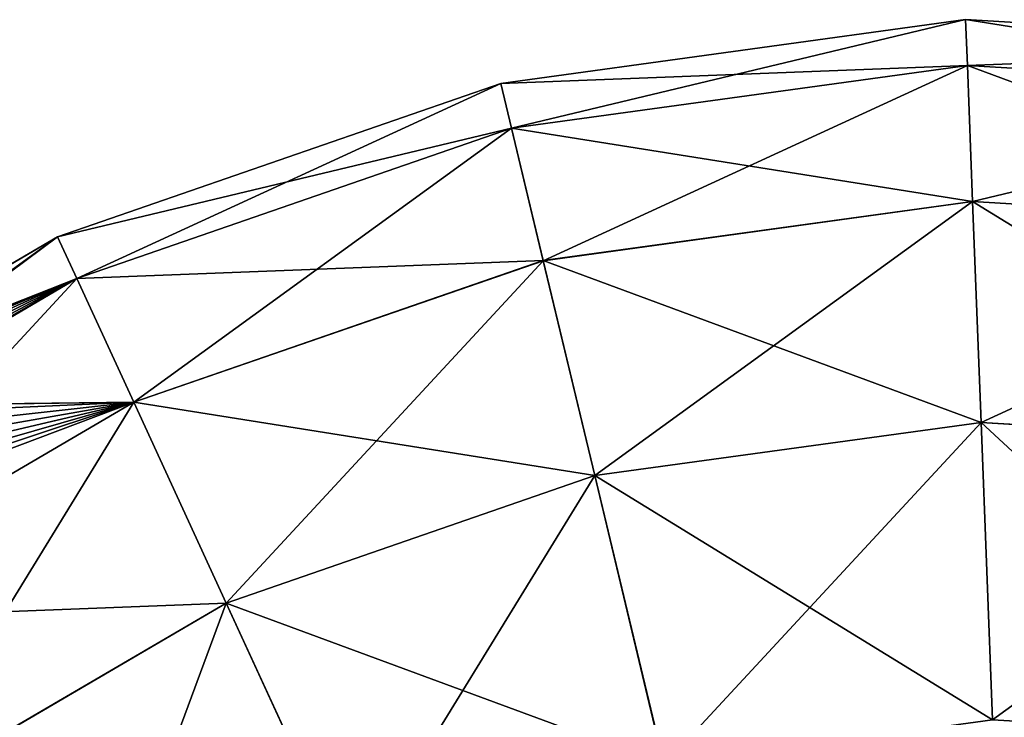
# Model space of a CAD drawing. Units: millimetres. Extents: x -321 to 924, y -497 to 433.
# Drawn here: x -103 to 22, y 171 to 260 of the extents above; entities that cross this region are included whole.
import ezdxf

# ---------------------------------------------------------------- set-up
doc = ezdxf.new("R2010")
doc.units = ezdxf.units.MM
doc.layers.get('0').update_dxf_attribs({"true_color": 0xffffff})

# ---------------------------------------------------------------- blocks, each defined once
blk = doc.blocks.new('Grupa#12')
for p, q in [((111.579, 232.111, 116.141), (89.022, 229.007, 116.141)), ((134.307, 230.754, 116.141), (111.579, 232.111, 116.141)), ((111.579, 232.111, 116.141), (111.665, 229.881, 138.799)), ((111.665, 229.881, 93.483), (111.579, 232.111, 116.141)), ((111.665, 229.881, 138.799), (89.543, 226.837, 138.799)), ((111.665, 229.881, 93.483), (89.543, 226.837, 93.483)), ((133.955, 228.55, 138.799), (111.665, 229.881, 138.799)), ((133.955, 228.55, 93.483), (111.665, 229.881, 93.483)), ((111.665, 229.881, 138.799), (111.92, 223.277, 160.586)), ((111.919, 223.276, 71.695), (111.665, 229.881, 93.483)), ((89.022, 229.007, 116.141), (67.508, 221.563, 116.141)), ((89.543, 226.837, 93.483), (89.022, 229.007, 116.141)), ((89.022, 229.007, 116.141), (89.543, 226.837, 138.799)), ((89.543, 226.837, 93.483), (68.441, 219.536, 93.483)), ((89.543, 226.837, 138.799), (68.442, 219.536, 138.799)), ((89.543, 226.837, 138.799), (91.081, 220.41, 160.587)), ((91.08, 220.409, 71.696), (89.543, 226.837, 93.483)), ((111.919, 223.276, 71.695), (91.08, 220.409, 71.696)), ((111.92, 223.277, 160.586), (91.081, 220.41, 160.587)), ((132.917, 222.023, 71.695), (111.919, 223.276, 71.695)), ((112.333, 212.551, 51.616), (111.919, 223.276, 71.695)), ((111.92, 223.277, 160.586), (112.334, 212.552, 180.666)), ((132.918, 222.024, 160.586), (111.92, 223.277, 160.586)), ((47.857, 210.065, 116.141), (67.508, 221.563, 116.141)), ((68.441, 219.536, 93.483), (67.508, 221.563, 116.141)), ((67.508, 221.563, 116.141), (68.442, 219.536, 138.799)), ((91.081, 220.41, 160.587), (71.203, 213.533, 160.587)), ((91.08, 220.409, 71.696), (71.203, 213.532, 71.696)), ((93.579, 209.971, 51.616), (91.08, 220.409, 71.696)), ((91.081, 220.41, 160.587), (93.58, 209.972, 180.666)), ((68.441, 219.536, 93.483), (49.167, 208.258, 93.483)), ((57.901, 213.369, 138.799), (68.442, 219.536, 138.799)), ((71.203, 213.532, 71.696), (68.441, 219.536, 93.483)), ((68.442, 219.536, 138.799), (71.203, 213.533, 160.587)), ((71.203, 213.533, 160.587), (53.049, 202.909, 160.587)), ((71.203, 213.532, 71.696), (53.049, 202.909, 71.696)), ((71.203, 213.533, 160.587), (75.689, 203.783, 180.666)), ((75.688, 203.782, 51.616), (71.203, 213.532, 71.696)), ((112.333, 212.551, 51.616), (93.579, 209.971, 51.616)), ((112.334, 212.552, 180.666), (93.58, 209.972, 180.666)), ((112.889, 198.118, 34.016), (112.333, 212.551, 51.616)), ((131.229, 211.423, 51.616), (112.333, 212.551, 51.616)), ((131.23, 211.424, 180.666), (112.334, 212.552, 180.666)), ((112.334, 212.552, 180.666), (112.891, 198.12, 198.266)), ((93.579, 209.971, 51.616), (75.688, 203.782, 51.616)), ((93.58, 209.972, 180.666), (75.689, 203.783, 180.666)), ((96.94, 195.924, 34.017), (93.579, 209.971, 51.616)), ((93.58, 209.972, 180.666), (96.942, 195.925, 198.266)), ((75.688, 203.782, 51.616), (59.349, 194.221, 51.617)), ((75.689, 203.783, 180.666), (59.35, 194.222, 180.666)), ((81.725, 190.66, 34.017), (75.688, 203.782, 51.616)), ((75.689, 203.783, 180.666), (81.727, 190.661, 198.266))]:
    blk.add_line(p, q)
at = {"color": 40, "true_color": 0xffd700}
mesh = blk.add_polyface(dxfattribs=at)
corners = [(89.543, 226.837, 93.483), (111.579, 232.111, 116.141), (111.665, 229.881, 93.483), (89.022, 229.007, 116.141)]
mesh.append_faces([[corners[k] for k in face] for face in [(0, 1, 2), (1, 0, 3)]], dxfattribs={"vtx0": -1, "color": 40})
mesh = blk.add_polyface(dxfattribs=at)
corners = [(89.022, 229.007, 116.141), (111.665, 229.881, 138.799), (111.579, 232.111, 116.141), (89.543, 226.837, 138.799)]
mesh.append_faces([[corners[k] for k in face] for face in [(0, 1, 2), (1, 0, 3)]], dxfattribs={"vtx0": -1, "color": 40})
mesh = blk.add_polyface(dxfattribs=at)
corners = [(111.579, 232.111, 116.141), (133.955, 228.55, 138.799), (134.307, 230.754, 116.141), (111.665, 229.881, 138.799)]
mesh.append_faces([[corners[k] for k in face] for face in [(0, 1, 2), (1, 0, 3)]], dxfattribs={"vtx0": -1, "color": 40})
mesh = blk.add_polyface(dxfattribs=at)
corners = [(111.665, 229.881, 93.483), (134.307, 230.754, 116.141), (133.955, 228.55, 93.483), (111.579, 232.111, 116.141)]
mesh.append_faces([[corners[k] for k in face] for face in [(0, 1, 2), (1, 0, 3)]], dxfattribs={"vtx0": -1, "color": 40})
mesh = blk.add_polyface(dxfattribs=at)
corners = [(89.543, 226.837, 138.799), (111.92, 223.277, 160.586), (111.665, 229.881, 138.799), (91.081, 220.41, 160.587)]
mesh.append_faces([[corners[k] for k in face] for face in [(0, 1, 2), (1, 0, 3)]], dxfattribs={"vtx0": -1, "color": 40})
mesh = blk.add_polyface(dxfattribs=at)
corners = [(91.08, 220.409, 71.696), (111.665, 229.881, 93.483), (111.919, 223.276, 71.695), (89.543, 226.837, 93.483)]
mesh.append_faces([[corners[k] for k in face] for face in [(0, 1, 2), (1, 0, 3)]], dxfattribs={"vtx0": -1, "color": 40})
mesh = blk.add_polyface(dxfattribs=at)
corners = [(111.919, 223.276, 71.695), (133.955, 228.55, 93.483), (132.917, 222.023, 71.695), (111.665, 229.881, 93.483)]
mesh.append_faces([[corners[k] for k in face] for face in [(0, 1, 2), (1, 0, 3)]], dxfattribs={"vtx0": -1, "color": 40})
mesh = blk.add_polyface(dxfattribs=at)
corners = [(111.665, 229.881, 138.799), (132.918, 222.024, 160.586), (133.955, 228.55, 138.799), (111.92, 223.277, 160.586)]
mesh.append_faces([[corners[k] for k in face] for face in [(0, 1, 2), (1, 0, 3)]], dxfattribs={"vtx0": -1, "color": 40})
mesh = blk.add_polyface(dxfattribs=at)
corners = [(68.441, 219.536, 93.483), (89.022, 229.007, 116.141), (89.543, 226.837, 93.483), (67.508, 221.563, 116.141)]
mesh.append_faces([[corners[k] for k in face] for face in [(0, 1, 2), (1, 0, 3)]], dxfattribs={"vtx0": -1, "color": 40})
mesh = blk.add_polyface(dxfattribs=at)
corners = [(67.508, 221.563, 116.141), (89.543, 226.837, 138.799), (89.022, 229.007, 116.141), (68.442, 219.536, 138.799)]
mesh.append_faces([[corners[k] for k in face] for face in [(0, 1, 2), (1, 0, 3)]], dxfattribs={"vtx0": -1, "color": 40})
mesh = blk.add_polyface(dxfattribs=at)
corners = [(71.203, 213.532, 71.696), (89.543, 226.837, 93.483), (91.08, 220.409, 71.696), (68.441, 219.536, 93.483)]
mesh.append_faces([[corners[k] for k in face] for face in [(0, 1, 2), (1, 0, 3)]], dxfattribs={"vtx0": -1, "color": 40})
mesh = blk.add_polyface(dxfattribs=at)
corners = [(68.442, 219.536, 138.799), (91.081, 220.41, 160.587), (89.543, 226.837, 138.799), (71.203, 213.533, 160.587)]
mesh.append_faces([[corners[k] for k in face] for face in [(0, 1, 2), (1, 0, 3)]], dxfattribs={"vtx0": -1, "color": 40})
mesh = blk.add_polyface(dxfattribs=at)
corners = [(93.579, 209.971, 51.616), (111.919, 223.276, 71.695), (112.333, 212.551, 51.616), (91.08, 220.409, 71.696)]
mesh.append_faces([[corners[k] for k in face] for face in [(0, 1, 2), (1, 0, 3)]], dxfattribs={"vtx0": -1, "color": 40})
mesh = blk.add_polyface(dxfattribs=at)
corners = [(91.081, 220.41, 160.587), (112.334, 212.552, 180.666), (111.92, 223.277, 160.586), (93.58, 209.972, 180.666)]
mesh.append_faces([[corners[k] for k in face] for face in [(0, 1, 2), (1, 0, 3)]], dxfattribs={"vtx0": -1, "color": 40})
mesh = blk.add_polyface(dxfattribs=at)
corners = [(112.333, 212.551, 51.616), (132.917, 222.023, 71.695), (131.229, 211.423, 51.616), (111.919, 223.276, 71.695)]
mesh.append_faces([[corners[k] for k in face] for face in [(0, 1, 2), (1, 0, 3)]], dxfattribs={"vtx0": -1, "color": 40})
mesh = blk.add_polyface(dxfattribs=at)
corners = [(111.92, 223.277, 160.586), (131.23, 211.424, 180.666), (132.918, 222.024, 160.586), (112.334, 212.552, 180.666)]
mesh.append_faces([[corners[k] for k in face] for face in [(0, 1, 2), (1, 0, 3)]], dxfattribs={"vtx0": -1, "color": 40})
mesh = blk.add_polyface(dxfattribs=at)
corners = [(49.167, 208.258, 93.483), (67.508, 221.563, 116.141), (68.441, 219.536, 93.483), (47.857, 210.065, 116.141)]
mesh.append_faces([[corners[k] for k in face] for face in [(0, 1, 2), (1, 0, 3)]], dxfattribs={"vtx0": -1, "color": 40})
mesh = blk.add_polyface(dxfattribs=at)
corners = [(47.857, 210.065, 116.141), (59.294, 215.643, 125.948), (60.09, 216.154, 125.554), (58.33, 214.998, 126.666), (57.27, 214.271, 127.598), (55.147, 212.794, 129.668), (49.168, 208.259, 138.8), (54.446, 212.254, 130.813), (54.059, 211.825, 132.602), (53.869, 211.584, 133.736), (53.345, 211.092, 135.374), (52.237, 210.255, 137.036), (50.221, 208.892, 138.65), (49.895, 208.684, 138.8), (67.508, 221.563, 116.141), (60.648, 216.476, 125.593), (68.442, 219.536, 138.799), (60.896, 216.555, 126.173), (60.849, 216.391, 127.378), (60.844, 216.375, 127.496), (60.557, 215.975, 129.533), (60.05, 215.393, 132.047), (59.339, 214.665, 134.797), (58.438, 213.825, 137.546), (57.901, 213.369, 138.799)]
mesh.append_faces([[corners[k] for k in face] for face in [(12, 6, 13), (16, 23, 24)]], dxfattribs={"vtx0": -1, "color": 40})
mesh.append_faces([[corners[k] for k in face] for face in [(1, 0, 3), (3, 0, 4), (4, 0, 5), (5, 6, 7), (7, 6, 8), (8, 6, 9), (9, 6, 10), (10, 6, 11), (11, 6, 12), (14, 15, 16), (15, 0, 2)]], dxfattribs={"vtx0": -1, "vtx1": -1, "color": 40})
mesh.append_faces([[corners[k] for k in face] for face in [(0, 1, 2), (5, 0, 6), (15, 14, 0), (16, 15, 17), (16, 17, 18), (16, 18, 19), (16, 19, 20), (16, 20, 21), (16, 21, 22), (16, 22, 23)]], dxfattribs={"vtx0": -1, "vtx2": -1, "color": 40})
mesh = blk.add_polyface(dxfattribs=at)
corners = [(71.203, 213.533, 160.587), (93.58, 209.972, 180.666), (91.081, 220.41, 160.587), (75.689, 203.783, 180.666)]
mesh.append_faces([[corners[k] for k in face] for face in [(0, 1, 2), (1, 0, 3)]], dxfattribs={"vtx0": -1, "color": 40})
mesh = blk.add_polyface(dxfattribs=at)
corners = [(75.688, 203.782, 51.616), (91.08, 220.409, 71.696), (93.579, 209.971, 51.616), (71.203, 213.532, 71.696)]
mesh.append_faces([[corners[k] for k in face] for face in [(0, 1, 2), (1, 0, 3)]], dxfattribs={"vtx0": -1, "color": 40})
mesh = blk.add_polyface(dxfattribs=at)
corners = [(53.049, 202.909, 71.696), (68.441, 219.536, 93.483), (71.203, 213.532, 71.696), (49.167, 208.258, 93.483)]
mesh.append_faces([[corners[k] for k in face] for face in [(0, 1, 2), (1, 0, 3)]], dxfattribs={"vtx0": -1, "color": 40})
mesh = blk.add_polyface(dxfattribs=at)
corners = [(57.901, 213.369, 138.799), (71.203, 213.533, 160.587), (68.442, 219.536, 138.799), (57.901, 213.355, 138.839), (57.905, 212.932, 140.055), (57.548, 212.013, 142.086), (56.807, 211.021, 143.683), (55.753, 209.919, 145.071), (54.435, 208.722, 146.286), (52.9, 207.446, 147.366), (50.895, 205.878, 148.496), (53.049, 202.909, 160.587)]
mesh.append_faces([[corners[k] for k in face] for face in [(0, 1, 2), (1, 10, 11)]], dxfattribs={"vtx0": -1, "color": 40})
mesh.append_faces([[corners[k] for k in face] for face in [(1, 0, 3), (1, 3, 4), (1, 4, 5), (1, 5, 6), (1, 6, 7), (1, 7, 8), (1, 8, 9), (1, 9, 10)]], dxfattribs={"vtx0": -1, "vtx2": -1, "color": 40})
mesh = blk.add_polyface(dxfattribs=at)
corners = [(53.049, 202.909, 160.587), (75.689, 203.783, 180.666), (71.203, 213.533, 160.587), (59.35, 194.222, 180.666)]
mesh.append_faces([[corners[k] for k in face] for face in [(0, 1, 2), (1, 0, 3)]], dxfattribs={"vtx0": -1, "color": 40})
mesh = blk.add_polyface(dxfattribs=at)
corners = [(59.349, 194.221, 51.617), (71.203, 213.532, 71.696), (75.688, 203.782, 51.616), (53.049, 202.909, 71.696)]
mesh.append_faces([[corners[k] for k in face] for face in [(0, 1, 2), (1, 0, 3)]], dxfattribs={"vtx0": -1, "color": 40})
mesh = blk.add_polyface(dxfattribs=at)
corners = [(96.94, 195.924, 34.017), (112.333, 212.551, 51.616), (112.889, 198.118, 34.016), (93.579, 209.971, 51.616)]
mesh.append_faces([[corners[k] for k in face] for face in [(0, 1, 2), (1, 0, 3)]], dxfattribs={"vtx0": -1, "color": 40})
mesh = blk.add_polyface(dxfattribs=at)
corners = [(93.58, 209.972, 180.666), (112.891, 198.12, 198.266), (112.334, 212.552, 180.666), (96.942, 195.925, 198.266)]
mesh.append_faces([[corners[k] for k in face] for face in [(0, 1, 2), (1, 0, 3)]], dxfattribs={"vtx0": -1, "color": 40})
mesh = blk.add_polyface(dxfattribs=at)
corners = [(112.889, 198.118, 34.016), (131.229, 211.423, 51.616), (128.96, 197.159, 34.016), (112.333, 212.551, 51.616)]
mesh.append_faces([[corners[k] for k in face] for face in [(0, 1, 2), (1, 0, 3)]], dxfattribs={"vtx0": -1, "color": 40})
mesh = blk.add_polyface(dxfattribs=at)
corners = [(112.334, 212.552, 180.666), (128.961, 197.16, 198.266), (131.23, 211.424, 180.666), (112.891, 198.12, 198.266)]
mesh.append_faces([[corners[k] for k in face] for face in [(0, 1, 2), (1, 0, 3)]], dxfattribs={"vtx0": -1, "color": 40})
mesh = blk.add_polyface(dxfattribs=at)
corners = [(81.725, 190.66, 34.017), (93.579, 209.971, 51.616), (96.94, 195.924, 34.017), (75.688, 203.782, 51.616)]
mesh.append_faces([[corners[k] for k in face] for face in [(0, 1, 2), (1, 0, 3)]], dxfattribs={"vtx0": -1, "color": 40})
mesh = blk.add_polyface(dxfattribs=at)
corners = [(75.689, 203.783, 180.666), (96.942, 195.925, 198.266), (93.58, 209.972, 180.666), (81.727, 190.661, 198.266)]
mesh.append_faces([[corners[k] for k in face] for face in [(0, 1, 2), (1, 0, 3)]], dxfattribs={"vtx0": -1, "color": 40})
mesh = blk.add_polyface(dxfattribs=at)
corners = [(67.831, 182.529, 34.017), (75.688, 203.782, 51.616), (81.725, 190.66, 34.017), (59.349, 194.221, 51.617)]
mesh.append_faces([[corners[k] for k in face] for face in [(0, 1, 2), (1, 0, 3)]], dxfattribs={"vtx0": -1, "color": 40})
mesh = blk.add_polyface(dxfattribs=at)
corners = [(59.35, 194.222, 180.666), (81.727, 190.661, 198.266), (75.689, 203.783, 180.666), (67.832, 182.531, 198.266)]
mesh.append_faces([[corners[k] for k in face] for face in [(0, 1, 2), (1, 0, 3)]], dxfattribs={"vtx0": -1, "color": 40})

msp = doc.modelspace()

# ---------------------------------------------------------------- block references
at = {"xscale": 2.632460453695464, "yscale": 2.632460453695464, "zscale": 2.632460453695464}
msp.add_blockref('Grupa#12', (-276.18, -351.17, 159.71), dxfattribs=at)

doc.saveas('drawing.dxf')
